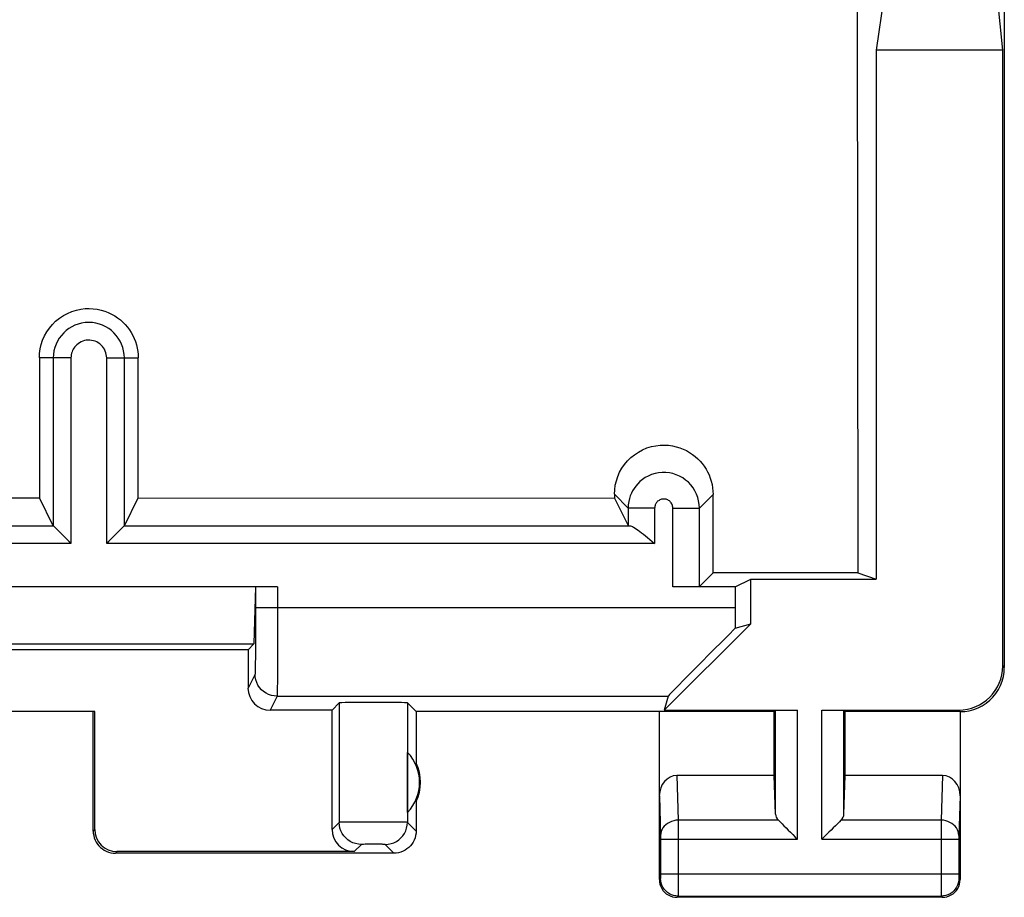
# Model space of a CAD drawing. Units: millimetres. Extents: x -11.1 to 11.1, y -24.5 to 24.5.
# Drawn here: x 0 to 11.1, y -24.5 to -14.6 of the extents above; entities that cross this region are included whole.
import ezdxf

# ---------------------------------------------------------------- set-up
doc = ezdxf.new("R2010")
doc.units = ezdxf.units.MM
doc.header["$LTSCALE"] = 23.1
doc.layers.get('0').update_dxf_attribs({"linetype": 'CONTINUOUS'})
doc.layers.add('ASSI', color=7, linetype='CONTINUOUS')
doc.layers.add('DRAFT', color=7, linetype='CONTINUOUS')

msp = doc.modelspace()

# ---------------------------------------------------------------- linework, layer by layer
at = {"color": 7, "linetype": 'CONTINUOUS'}
for p, q in [((11.1, 21.9), (11.1, -21.9)), ((9.435, -10.418), (9.444, -20.831)), ((9.743, -14.291), (9.65, -14.917)), ((11.083, -14.917), (11.021, -14.291)), ((11.083, -14.917), (9.65, -14.917)), ((9.65, -14.917), (9.65, -20.9)), ((11.083, -21.883), (11.083, -14.917)), ((0.191, -18.4), (0.191, -19.982)), ((0.348, -18.4), (0.348, -20.297)), ((1.152, -20.297), (1.152, -18.4)), ((1.309, -19.982), (1.309, -18.4)), ((-6.692, -19.985), (0.191, -19.982)), ((0.348, -20.297), (0.191, -19.982)), ((1.152, -20.297), (1.309, -19.982)), ((1.309, -19.982), (6.692, -19.985)), ((6.692, -19.942), (6.692, -19.985)), ((6.692, -19.985), (6.847, -20.295)), ((7.807, -20.831), (7.807, -19.943)), ((6.847, -20.097), (6.847, -20.295)), ((7.653, -20.985), (7.653, -20.097)), ((0.376, -20.324), (0.359, -20.307)), ((1.1, -20.348), (1.034, -20.414)), ((1.124, -20.324), (1.1, -20.348)), ((0.506, -20.454), (0.466, -20.414)), ((7.12, -20.474), (7.147, -20.497)), ((7.653, -20.985), (7.807, -20.831)), ((8.058, -20.987), (8.233, -20.9)), ((8.233, -20.9), (9.65, -20.9)), ((8.233, -21.405), (8.233, -20.9)), ((9.444, -20.831), (9.65, -20.9)), ((2.885, -20.987), (-2.885, -20.987)), ((2.633, -20.987), (2.617, -21.633)), ((2.635, -20.985), (2.635, -21.225)), ((8.058, -20.987), (7.353, -20.987)), ((8.058, -20.987), (8.058, -21.225)), ((7.255, -22.383), (8.233, -21.405)), ((8.058, -21.456), (8.233, -21.405)), ((-2.617, -21.633), (2.617, -21.633)), ((2.55, -21.7), (-2.55, -21.7)), ((2.55, -21.7), (2.617, -21.633)), ((2.55, -21.7), (2.55, -22.133)), ((7.301, -22.225), (7.255, -22.383)), ((3.581, -22.302), (3.5, -22.383)), ((4.45, -22.4), (4.352, -22.302)), ((0.817, -22.398), (-0.817, -22.398)), ((0.8, -23.75), (0.8, -22.4)), ((0.817, -23.733), (0.817, -22.398)), ((3.5, -22.383), (2.8, -22.383)), ((3.5, -23.733), (3.5, -22.383)), ((8.5, -22.4), (4.45, -22.4)), ((4.45, -22.4), (4.45, -22.982)), ((7.2, -24.3), (7.2, -22.4)), ((7.255, -22.383), (8.763, -22.383)), ((8.5, -22.4), (8.513, -22.387)), ((8.5, -23.123), (8.5, -22.4)), ((9.037, -22.383), (10.583, -22.383)), ((9.3, -22.4), (9.287, -22.387)), ((10.6, -22.4), (9.3, -22.4)), ((9.3, -23.123), (9.3, -22.4)), ((10.6, -22.4), (10.6, -24.3)), ((4.354, -23.539), (4.354, -22.861)), ((8.5, -23.123), (7.398, -23.123)), ((8.513, -23.558), (8.5, -23.123)), ((9.287, -23.558), (9.3, -23.123)), ((10.402, -23.123), (9.3, -23.123)), ((4.45, -23.418), (4.45, -23.75)), ((4.2, -24), (1.05, -24)), ((3.75, -23.983), (1.067, -23.983)), ((10.4, -24.5), (7.4, -24.5))]:
    msp.add_line(p, q, dxfattribs=at)
at = {"color": 250, "linetype": 'CONTINUOUS'}
for p, q in [((0.548, -18.4), (0.191, -18.4)), ((0.548, -18.4), (0.548, -20.497)), ((0.952, -18.4), (1.309, -18.4)), ((0.952, -20.497), (0.952, -18.4)), ((6.847, -20.097), (6.692, -19.942)), ((7.653, -20.097), (7.807, -19.943)), ((7.147, -20.097), (6.847, -20.097)), ((7.147, -20.097), (7.147, -20.497)), ((7.353, -20.097), (7.653, -20.097)), ((7.353, -20.987), (7.353, -20.097)), ((-6.866, -20.297), (0.348, -20.297)), ((1.152, -20.297), (6.866, -20.297)), ((0.548, -20.497), (-7.147, -20.497)), ((7.147, -20.497), (0.952, -20.497)), ((2.885, -20.987), (2.884, -21.783)), ((2.635, -21.225), (2.634, -21.596)), ((8.058, -21.225), (2.635, -21.225)), ((2.634, -21.596), (2.633, -21.77)), ((2.633, -21.77), (2.632, -21.871)), ((2.884, -21.783), (2.882, -22.045)), ((11.083, -21.883), (11.1, -21.9)), ((2.629, -21.975), (2.55, -22.133)), ((2.879, -22.225), (2.8, -22.383)), ((2.879, -22.225), (7.301, -22.225)), ((3.581, -22.302), (3.581, -23.652)), ((4.352, -22.302), (4.352, -23.652)), ((8.513, -23.558), (8.513, -22.387)), ((8.763, -23.844), (8.763, -22.383)), ((9.037, -23.844), (9.037, -22.383)), ((9.287, -23.558), (9.287, -22.387)), ((10.583, -22.383), (10.6, -22.4)), ((7.398, -23.123), (7.414, -23.628)), ((10.402, -23.123), (10.386, -23.628)), ((7.2, -23.352), (7.214, -23.803)), ((10.6, -23.352), (10.586, -23.804)), ((3.581, -23.652), (3.5, -23.733)), ((3.635, -23.651), (3.601, -23.651)), ((3.742, -23.65), (3.635, -23.651)), ((4.006, -23.65), (3.742, -23.65)), ((4.222, -23.65), (4.006, -23.65)), ((4.298, -23.651), (4.222, -23.65)), ((4.45, -23.75), (4.352, -23.652)), ((8.547, -23.628), (7.414, -23.628)), ((7.414, -23.628), (7.414, -23.753)), ((10.386, -23.628), (9.253, -23.628)), ((10.386, -23.628), (10.386, -23.663)), ((10.386, -23.663), (10.386, -24.299)), ((0.817, -23.733), (0.8, -23.75)), ((7.214, -23.803), (7.214, -23.808)), ((7.214, -23.808), (7.214, -23.813)), ((7.214, -23.813), (7.214, -23.821)), ((7.214, -23.821), (7.214, -23.834)), ((7.414, -23.753), (7.414, -24.4)), ((3.831, -23.902), (3.75, -23.983)), ((3.876, -23.9), (3.857, -23.901)), ((3.899, -23.9), (3.876, -23.9)), ((3.938, -23.9), (3.899, -23.9)), ((3.98, -23.9), (3.938, -23.9)), ((4.021, -23.9), (3.98, -23.9)), ((4.045, -23.9), (4.021, -23.9)), ((4.2, -24), (4.102, -23.902)), ((7.214, -23.834), (7.214, -24.239)), ((7.214, -23.844), (8.763, -23.844)), ((9.037, -23.844), (10.586, -23.844)), ((10.586, -23.833), (10.586, -24.242)), ((1.067, -23.983), (1.05, -24)), ((10.586, -24.237), (7.214, -24.237)), ((7.214, -24.239), (7.214, -24.252)), ((7.214, -24.252), (7.214, -24.262)), ((7.214, -24.262), (7.214, -24.269)), ((10.586, -24.242), (10.586, -24.254)), ((10.586, -24.254), (10.586, -24.265)), ((10.586, -24.265), (10.586, -24.272)), ((7.213, -24.287), (7.2, -24.3)), ((7.214, -24.269), (7.214, -24.276)), ((10.386, -24.299), (10.386, -24.449)), ((10.586, -24.272), (10.586, -24.276)), ((10.586, -24.276), (10.586, -24.279)), ((10.587, -24.287), (10.6, -24.3)), ((7.413, -24.487), (7.4, -24.5)), ((7.414, -24.4), (7.413, -24.463)), ((7.413, -24.487), (10.387, -24.487)), ((10.386, -24.449), (10.387, -24.474)), ((10.387, -24.474), (10.387, -24.482)), ((10.387, -24.487), (10.4, -24.5))]:
    msp.add_line(p, q, dxfattribs=at)
at = {"color": 7, "linetype": 'CONTINUOUS'}
for points in [[(0.191, -18.4), (0.193, -18.349), (0.2, -18.298), (0.212, -18.247), (0.228, -18.198), (0.249, -18.15), (0.275, -18.104), (0.304, -18.062), (0.338, -18.021), (0.375, -17.984), (0.417, -17.95), (0.462, -17.92), (0.509, -17.895), (0.558, -17.874), (0.609, -17.858), (0.659, -17.848), (0.708, -17.842), (0.755, -17.84), (0.801, -17.843), (0.846, -17.849), (0.889, -17.858), (0.931, -17.87), (0.97, -17.885), (1.008, -17.903), (1.043, -17.923), (1.076, -17.945), (1.107, -17.969), (1.135, -17.994), (1.162, -18.021), (1.187, -18.05), (1.209, -18.08), (1.23, -18.112), (1.248, -18.145), (1.264, -18.179), (1.278, -18.215), (1.289, -18.251), (1.298, -18.287), (1.304, -18.325), (1.308, -18.362), (1.309, -18.4)], [(6.692, -19.942), (6.695, -19.891), (6.702, -19.84), (6.714, -19.79), (6.73, -19.741), (6.751, -19.693), (6.777, -19.647), (6.807, -19.604), (6.84, -19.564), (6.878, -19.527), (6.919, -19.494), (6.964, -19.464), (7.011, -19.439), (7.06, -19.418), (7.111, -19.402), (7.161, -19.392), (7.209, -19.386), (7.256, -19.385), (7.302, -19.387), (7.347, -19.394), (7.39, -19.403), (7.431, -19.415), (7.47, -19.43), (7.507, -19.448), (7.542, -19.468), (7.575, -19.49), (7.606, -19.513), (7.634, -19.539), (7.661, -19.566), (7.685, -19.594), (7.707, -19.625), (7.728, -19.656), (7.746, -19.689), (7.762, -19.723), (7.776, -19.758), (7.787, -19.794), (7.796, -19.831), (7.802, -19.868), (7.806, -19.905), (7.807, -19.943)], [(0.359, -20.307), (0.353, -20.301), (0.35, -20.298), (0.348, -20.296)], [(0.466, -20.414), (0.4, -20.348), (0.376, -20.324)], [(1.152, -20.296), (1.15, -20.298), (1.147, -20.301), (1.141, -20.307), (1.134, -20.315), (1.124, -20.324)], [(6.866, -20.297), (6.874, -20.298), (6.884, -20.301), (6.896, -20.307), (6.909, -20.314), (6.925, -20.324), (6.941, -20.335), (6.959, -20.348), (6.978, -20.362), (6.999, -20.377), (7.02, -20.394), (7.044, -20.412), (7.068, -20.432), (7.12, -20.474)], [(0.548, -20.497), (0.527, -20.475), (0.506, -20.454)], [(1.034, -20.414), (0.994, -20.454), (0.973, -20.475), (0.952, -20.497)], [(10.6, -22.4), (10.652, -22.397), (10.703, -22.389), (10.754, -22.376), (10.803, -22.357), (10.851, -22.333), (10.895, -22.304), (10.935, -22.271), (10.971, -22.235), (11.004, -22.195), (11.033, -22.151), (11.057, -22.103), (11.076, -22.054), (11.089, -22.003), (11.097, -21.952), (11.1, -21.9)], [(8.547, -23.628), (8.566, -23.646), (8.587, -23.667), (8.609, -23.69), (8.633, -23.714), (8.658, -23.739), (8.684, -23.765), (8.71, -23.791), (8.736, -23.818), (8.763, -23.844)], [(9.253, -23.628), (9.235, -23.647), (9.214, -23.668), (9.191, -23.69), (9.167, -23.714), (9.142, -23.739), (9.116, -23.765), (9.09, -23.791), (9.063, -23.817), (9.037, -23.844)], [(0.8, -23.75), (0.801, -23.776), (0.805, -23.802), (0.812, -23.827), (0.822, -23.852), (0.834, -23.875), (0.848, -23.897), (0.864, -23.917), (0.883, -23.936), (0.903, -23.952), (0.925, -23.966), (0.948, -23.978), (0.973, -23.988), (0.998, -23.995), (1.024, -23.999), (1.05, -24)], [(4.45, -23.75), (4.449, -23.776), (4.445, -23.802), (4.438, -23.827), (4.428, -23.852), (4.416, -23.875), (4.402, -23.897), (4.386, -23.917), (4.367, -23.936), (4.347, -23.952), (4.325, -23.966), (4.302, -23.978), (4.277, -23.988), (4.252, -23.995), (4.226, -23.999), (4.2, -24)], [(7.2, -24.3), (7.202, -24.326), (7.207, -24.352), (7.215, -24.377), (7.227, -24.4), (7.241, -24.422), (7.259, -24.441), (7.278, -24.459), (7.3, -24.473), (7.323, -24.485), (7.348, -24.493), (7.374, -24.498), (7.4, -24.5)], [(10.4, -24.5), (10.426, -24.498), (10.452, -24.493), (10.477, -24.485), (10.5, -24.473), (10.522, -24.459), (10.541, -24.441), (10.559, -24.422), (10.573, -24.4), (10.585, -24.377), (10.593, -24.352), (10.598, -24.326), (10.6, -24.3)]]:
    msp.add_lwpolyline(points, dxfattribs=at)
at = {"color": 250, "linetype": 'CONTINUOUS'}
for points in [[(0.952, -18.4), (0.951, -18.379), (0.948, -18.359), (0.942, -18.34), (0.935, -18.321), (0.926, -18.302), (0.916, -18.285), (0.903, -18.269), (0.889, -18.254), (0.874, -18.241), (0.857, -18.229), (0.839, -18.219), (0.821, -18.211), (0.802, -18.205), (0.782, -18.201), (0.761, -18.199), (0.741, -18.199), (0.721, -18.2), (0.701, -18.204), (0.681, -18.21), (0.663, -18.218), (0.645, -18.228), (0.63, -18.238), (0.615, -18.25), (0.602, -18.263), (0.591, -18.275), (0.582, -18.288), (0.574, -18.302), (0.566, -18.316), (0.56, -18.331), (0.555, -18.347), (0.552, -18.363), (0.549, -18.381), (0.548, -18.4)], [(7.653, -20.097), (7.651, -20.057), (7.644, -20.016), (7.634, -19.977), (7.62, -19.939), (7.602, -19.902), (7.581, -19.868), (7.556, -19.836), (7.528, -19.806), (7.497, -19.78), (7.464, -19.757), (7.429, -19.737), (7.391, -19.721), (7.353, -19.708), (7.313, -19.7), (7.273, -19.695), (7.232, -19.695), (7.191, -19.699), (7.152, -19.707), (7.113, -19.719), (7.075, -19.735), (7.041, -19.753), (7.009, -19.775), (6.981, -19.798), (6.955, -19.823), (6.933, -19.849), (6.915, -19.875), (6.898, -19.902), (6.884, -19.93), (6.872, -19.96), (6.862, -19.991), (6.854, -20.025), (6.849, -20.06), (6.847, -20.097)], [(7.353, -20.097), (7.352, -20.087), (7.35, -20.077), (7.348, -20.067), (7.344, -20.057), (7.34, -20.048), (7.334, -20.039), (7.328, -20.031), (7.321, -20.023), (7.313, -20.016), (7.305, -20.011), (7.295, -20.005), (7.286, -20.001), (7.276, -19.998), (7.266, -19.996), (7.256, -19.995), (7.245, -19.995), (7.235, -19.996), (7.225, -19.998), (7.215, -20.001), (7.206, -20.005), (7.197, -20.01), (7.189, -20.015), (7.181, -20.021), (7.175, -20.028), (7.169, -20.034), (7.164, -20.041), (7.16, -20.048), (7.157, -20.055), (7.154, -20.062), (7.151, -20.07), (7.149, -20.079), (7.148, -20.088), (7.147, -20.097)], [(2.632, -21.871), (2.631, -21.92), (2.631, -21.939), (2.63, -21.954), (2.63, -21.965), (2.629, -21.972), (2.629, -21.975)], [(2.879, -22.225), (2.846, -22.223), (2.814, -22.217), (2.783, -22.206), (2.754, -22.192), (2.726, -22.173), (2.702, -22.152), (2.68, -22.127), (2.662, -22.1), (2.648, -22.071), (2.637, -22.04), (2.631, -22.008), (2.629, -21.975)], [(2.882, -22.045), (2.881, -22.151), (2.881, -22.177), (2.88, -22.197), (2.88, -22.212), (2.879, -22.221), (2.879, -22.225)], [(3.601, -23.651), (3.59, -23.651), (3.583, -23.652), (3.581, -23.652)], [(3.831, -23.902), (3.798, -23.9), (3.766, -23.893), (3.735, -23.883), (3.706, -23.868), (3.678, -23.85), (3.654, -23.829), (3.632, -23.804), (3.614, -23.777), (3.6, -23.748), (3.589, -23.717), (3.583, -23.685), (3.581, -23.652)], [(4.102, -23.902), (4.135, -23.9), (4.167, -23.893), (4.198, -23.883), (4.227, -23.868), (4.254, -23.85), (4.279, -23.829), (4.3, -23.804), (4.318, -23.777), (4.333, -23.748), (4.343, -23.717), (4.35, -23.685), (4.352, -23.652)], [(4.352, -23.652), (4.349, -23.652), (4.342, -23.651), (4.331, -23.651), (4.298, -23.651)], [(7.414, -23.628), (7.388, -23.629), (7.362, -23.634), (7.337, -23.641), (7.314, -23.652), (7.292, -23.664), (7.273, -23.679), (7.256, -23.696), (7.241, -23.715), (7.229, -23.735), (7.221, -23.756), (7.216, -23.779), (7.214, -23.801)], [(10.586, -23.801), (10.584, -23.779), (10.579, -23.756), (10.571, -23.735), (10.559, -23.715), (10.544, -23.696), (10.527, -23.679), (10.508, -23.664), (10.486, -23.652), (10.463, -23.641), (10.438, -23.634), (10.412, -23.629), (10.386, -23.628)], [(10.586, -23.804), (10.586, -23.808), (10.586, -23.817)], [(10.586, -23.817), (10.586, -23.822), (10.586, -23.833)], [(3.857, -23.901), (3.85, -23.901), (3.843, -23.901), (3.838, -23.901), (3.834, -23.901), (3.832, -23.902), (3.831, -23.902)], [(4.102, -23.902), (4.101, -23.902), (4.099, -23.901), (4.095, -23.901), (4.09, -23.901), (4.083, -23.901), (4.075, -23.901), (4.066, -23.9), (4.045, -23.9)], [(7.214, -24.276), (7.214, -24.279), (7.214, -24.281), (7.214, -24.282), (7.213, -24.283), (7.213, -24.284), (7.213, -24.285), (7.213, -24.286), (7.213, -24.286), (7.213, -24.287), (7.213, -24.287)], [(7.413, -24.487), (7.387, -24.485), (7.361, -24.48), (7.337, -24.472), (7.313, -24.46), (7.291, -24.445), (7.272, -24.428), (7.255, -24.409), (7.24, -24.387), (7.228, -24.363), (7.22, -24.339), (7.215, -24.313), (7.213, -24.287)], [(10.587, -24.287), (10.585, -24.313), (10.58, -24.339), (10.572, -24.363), (10.56, -24.387), (10.545, -24.409), (10.528, -24.428), (10.509, -24.445), (10.487, -24.46), (10.463, -24.472), (10.439, -24.48), (10.413, -24.485), (10.387, -24.487)], [(10.586, -24.281), (10.586, -24.282), (10.587, -24.283), (10.587, -24.284), (10.587, -24.285), (10.587, -24.286), (10.587, -24.286), (10.587, -24.287), (10.587, -24.287)], [(7.413, -24.463), (7.413, -24.479), (7.413, -24.482), (7.413, -24.484), (7.413, -24.486), (7.413, -24.487)], [(10.387, -24.482), (10.387, -24.484), (10.387, -24.486), (10.387, -24.487)]]:
    msp.add_lwpolyline(points, dxfattribs=at)
msp.add_arc((0.75, -18.4), 0.402, 0, 180, dxfattribs=at)
at = {"color": 7, "linetype": 'CONTINUOUS'}
for radius, start, end in [(0.49, 316.2077, 43.7923), (0.5, 334.1581, 25.8419)]:
    msp.add_arc((4, -23.2), radius, start, end, dxfattribs=at)
for centre, major_axis, ratio, start_param, end_param in [((8.075, -21.225), (0, 1), 0.017455, -4.712389, -4.479476), ((8.301, -21.225), (1, 1), 0.006171, 1.80988, 3.13031), ((10.582, -21.882), (-0.354, 0.354), 0.999695, 2.356347, 3.926839), ((2.8, -22.133), (0.112, 0.224), 0.99981, -4.248696, -2.678052), ((3.966, -22.302), (0.386, 0), 0.017455, 0.017453, 3.124139), ((7.4, -23.354), (-0.007, 0.231), 0.865926, -0.026174, 1.535896), ((10.4, -23.354), (0.007, 0.231), 0.865926, -1.535896, 0.026174), ((8.763, -23.556), (0.25, 0), 0.57735, -3.124139, -2.617994), ((9.037, -23.556), (0.25, 0), 0.57735, -0.523599, -0.017453), ((1.067, -23.733), (0.177, 0.177), 0.999695, 2.356347, 3.926839), ((3.75, -23.733), (0.177, 0.177), 0.999695, -3.926839, -2.356347)]:
    msp.add_ellipse(centre, major_axis=major_axis, ratio=ratio, start_param=start_param, end_param=end_param, dxfattribs=at)
at = {"layer": 'ASSI', "color": 7, "linetype": 'CONTINUOUS'}
for p, q in [((11.1, 21.9), (11.1, -21.9)), ((9.435, -10.418), (9.444, -20.831)), ((9.743, -14.291), (9.65, -14.917)), ((11.083, -14.917), (11.021, -14.291)), ((11.083, -14.917), (9.65, -14.917)), ((9.65, -14.917), (9.65, -20.9)), ((11.083, -21.883), (11.083, -14.917)), ((0.191, -18.4), (0.191, -19.982)), ((0.348, -18.4), (0.348, -20.297)), ((1.152, -20.297), (1.152, -18.4)), ((1.309, -19.982), (1.309, -18.4)), ((-6.692, -19.985), (0.191, -19.982)), ((0.348, -20.297), (0.191, -19.982)), ((1.152, -20.297), (1.309, -19.982)), ((1.309, -19.982), (6.692, -19.985)), ((6.692, -19.942), (6.692, -19.985)), ((6.692, -19.985), (6.847, -20.295)), ((7.807, -20.831), (7.807, -19.943)), ((6.847, -20.097), (6.847, -20.295)), ((7.653, -20.985), (7.653, -20.097)), ((0.376, -20.324), (0.359, -20.307)), ((1.1, -20.348), (1.034, -20.414)), ((1.124, -20.324), (1.1, -20.348)), ((0.506, -20.454), (0.466, -20.414)), ((7.12, -20.474), (7.147, -20.497)), ((7.653, -20.985), (7.807, -20.831)), ((9.444, -20.831), (7.807, -20.831)), ((8.058, -20.987), (8.233, -20.9)), ((8.233, -20.9), (9.65, -20.9)), ((8.233, -21.405), (8.233, -20.9)), ((9.444, -20.831), (9.65, -20.9)), ((2.885, -20.987), (-2.885, -20.987)), ((2.633, -20.987), (2.617, -21.633)), ((2.635, -20.985), (2.635, -21.225)), ((8.058, -20.987), (7.353, -20.987)), ((8.058, -20.987), (8.058, -21.225)), ((7.255, -22.383), (8.233, -21.405)), ((8.058, -21.456), (8.233, -21.405)), ((-2.617, -21.633), (2.617, -21.633)), ((2.55, -21.7), (-2.55, -21.7)), ((2.55, -21.7), (2.617, -21.633)), ((2.55, -21.7), (2.55, -22.133)), ((7.301, -22.225), (7.255, -22.383)), ((3.581, -22.302), (3.5, -22.383)), ((4.45, -22.4), (4.352, -22.302)), ((0.817, -22.398), (-0.817, -22.398)), ((0.8, -23.75), (0.8, -22.4)), ((0.817, -23.733), (0.817, -22.398)), ((3.5, -22.383), (2.8, -22.383)), ((3.5, -23.733), (3.5, -22.383)), ((8.5, -22.4), (4.45, -22.4)), ((4.45, -22.4), (4.45, -22.982)), ((7.2, -24.3), (7.2, -22.4)), ((7.255, -22.383), (8.763, -22.383)), ((8.5, -22.4), (8.513, -22.387)), ((8.5, -23.123), (8.5, -22.4)), ((9.037, -22.383), (10.583, -22.383)), ((9.3, -22.4), (9.287, -22.387)), ((10.6, -22.4), (9.3, -22.4)), ((9.3, -23.123), (9.3, -22.4)), ((10.6, -22.4), (10.6, -24.3)), ((4.354, -23.539), (4.354, -22.861)), ((8.5, -23.123), (7.398, -23.123)), ((8.513, -23.558), (8.5, -23.123)), ((9.287, -23.558), (9.3, -23.123)), ((10.402, -23.123), (9.3, -23.123)), ((4.45, -23.418), (4.45, -23.75)), ((4.2, -24), (1.05, -24)), ((3.75, -23.983), (1.067, -23.983)), ((10.4, -24.5), (7.4, -24.5))]:
    msp.add_line(p, q, dxfattribs=at)
at = {"layer": 'ASSI', "color": 250, "linetype": 'CONTINUOUS'}
for p, q in [((0.548, -18.4), (0.191, -18.4)), ((0.548, -18.4), (0.548, -20.497)), ((0.952, -18.4), (1.309, -18.4)), ((0.952, -20.497), (0.952, -18.4)), ((6.847, -20.097), (6.692, -19.942)), ((7.653, -20.097), (7.807, -19.943)), ((7.147, -20.097), (6.847, -20.097)), ((7.147, -20.097), (7.147, -20.497)), ((7.353, -20.097), (7.653, -20.097)), ((7.353, -20.987), (7.353, -20.097)), ((-6.866, -20.297), (0.348, -20.297)), ((1.152, -20.297), (6.866, -20.297)), ((0.548, -20.497), (-7.147, -20.497)), ((7.147, -20.497), (0.952, -20.497)), ((2.885, -20.987), (2.884, -21.783)), ((2.635, -21.225), (2.634, -21.596)), ((8.058, -21.225), (2.635, -21.225)), ((2.634, -21.596), (2.633, -21.77)), ((2.633, -21.77), (2.632, -21.871)), ((2.884, -21.783), (2.882, -22.045)), ((11.083, -21.883), (11.1, -21.9)), ((2.629, -21.975), (2.55, -22.133)), ((2.879, -22.225), (2.8, -22.383)), ((2.879, -22.225), (7.301, -22.225)), ((3.581, -22.302), (3.581, -23.652)), ((4.352, -22.302), (4.352, -23.652)), ((8.513, -23.558), (8.513, -22.387)), ((8.763, -23.844), (8.763, -22.383)), ((9.037, -23.844), (9.037, -22.383)), ((9.287, -23.558), (9.287, -22.387)), ((10.583, -22.383), (10.6, -22.4)), ((7.398, -23.123), (7.414, -23.628)), ((10.402, -23.123), (10.386, -23.628)), ((7.2, -23.352), (7.214, -23.803)), ((10.6, -23.352), (10.586, -23.804)), ((3.581, -23.652), (3.5, -23.733)), ((3.635, -23.651), (3.601, -23.651)), ((3.742, -23.65), (3.635, -23.651)), ((4.006, -23.65), (3.742, -23.65)), ((4.222, -23.65), (4.006, -23.65)), ((4.298, -23.651), (4.222, -23.65)), ((4.45, -23.75), (4.352, -23.652)), ((8.547, -23.628), (7.414, -23.628)), ((7.414, -23.628), (7.414, -23.753)), ((10.386, -23.628), (9.253, -23.628)), ((10.386, -23.628), (10.386, -23.663)), ((10.386, -23.663), (10.386, -24.299)), ((0.817, -23.733), (0.8, -23.75)), ((7.214, -23.803), (7.214, -23.808)), ((7.214, -23.808), (7.214, -23.813)), ((7.214, -23.813), (7.214, -23.821)), ((7.214, -23.821), (7.214, -23.834)), ((7.414, -23.753), (7.414, -24.4)), ((3.831, -23.902), (3.75, -23.983)), ((3.876, -23.9), (3.857, -23.901)), ((3.899, -23.9), (3.876, -23.9)), ((3.938, -23.9), (3.899, -23.9)), ((3.98, -23.9), (3.938, -23.9)), ((4.021, -23.9), (3.98, -23.9)), ((4.045, -23.9), (4.021, -23.9)), ((4.2, -24), (4.102, -23.902)), ((7.214, -23.834), (7.214, -24.239)), ((7.214, -23.844), (8.763, -23.844)), ((9.037, -23.844), (10.586, -23.844)), ((10.586, -23.833), (10.586, -24.242)), ((1.067, -23.983), (1.05, -24)), ((10.586, -24.237), (7.214, -24.237)), ((7.214, -24.239), (7.214, -24.252)), ((7.214, -24.252), (7.214, -24.262)), ((7.214, -24.262), (7.214, -24.269)), ((10.586, -24.242), (10.586, -24.254)), ((10.586, -24.254), (10.586, -24.265)), ((10.586, -24.265), (10.586, -24.272)), ((7.213, -24.287), (7.2, -24.3)), ((7.214, -24.269), (7.214, -24.276)), ((10.386, -24.299), (10.386, -24.449)), ((10.586, -24.272), (10.586, -24.276)), ((10.586, -24.276), (10.586, -24.279)), ((10.587, -24.287), (10.6, -24.3)), ((7.413, -24.487), (7.4, -24.5)), ((7.414, -24.4), (7.413, -24.463)), ((7.413, -24.487), (10.387, -24.487)), ((10.386, -24.449), (10.387, -24.474)), ((10.387, -24.474), (10.387, -24.482)), ((10.387, -24.487), (10.4, -24.5))]:
    msp.add_line(p, q, dxfattribs=at)
at = {"layer": 'ASSI', "color": 7, "linetype": 'CONTINUOUS'}
for points in [[(0.191, -18.4), (0.193, -18.349), (0.2, -18.298), (0.212, -18.247), (0.228, -18.198), (0.249, -18.15), (0.275, -18.104), (0.304, -18.062), (0.338, -18.021), (0.375, -17.984), (0.417, -17.95), (0.462, -17.92), (0.509, -17.895), (0.558, -17.874), (0.609, -17.858), (0.659, -17.848), (0.708, -17.842), (0.755, -17.84), (0.801, -17.843), (0.846, -17.849), (0.889, -17.858), (0.931, -17.87), (0.97, -17.885), (1.008, -17.903), (1.043, -17.923), (1.076, -17.945), (1.107, -17.969), (1.135, -17.994), (1.162, -18.021), (1.187, -18.05), (1.209, -18.08), (1.23, -18.112), (1.248, -18.145), (1.264, -18.179), (1.278, -18.215), (1.289, -18.251), (1.298, -18.287), (1.304, -18.325), (1.308, -18.362), (1.309, -18.4)], [(6.692, -19.942), (6.695, -19.891), (6.702, -19.84), (6.714, -19.79), (6.73, -19.741), (6.751, -19.693), (6.777, -19.647), (6.807, -19.604), (6.84, -19.564), (6.878, -19.527), (6.919, -19.494), (6.964, -19.464), (7.011, -19.439), (7.06, -19.418), (7.111, -19.402), (7.161, -19.392), (7.209, -19.386), (7.256, -19.385), (7.302, -19.387), (7.347, -19.394), (7.39, -19.403), (7.431, -19.415), (7.47, -19.43), (7.507, -19.448), (7.542, -19.468), (7.575, -19.49), (7.606, -19.513), (7.634, -19.539), (7.661, -19.566), (7.685, -19.594), (7.707, -19.625), (7.728, -19.656), (7.746, -19.689), (7.762, -19.723), (7.776, -19.758), (7.787, -19.794), (7.796, -19.831), (7.802, -19.868), (7.806, -19.905), (7.807, -19.943)], [(0.359, -20.307), (0.353, -20.301), (0.35, -20.298), (0.348, -20.296)], [(0.466, -20.414), (0.4, -20.348), (0.376, -20.324)], [(1.152, -20.296), (1.15, -20.298), (1.147, -20.301), (1.141, -20.307), (1.134, -20.315), (1.124, -20.324)], [(6.866, -20.297), (6.874, -20.298), (6.884, -20.301), (6.896, -20.307), (6.909, -20.314), (6.925, -20.324), (6.941, -20.335), (6.959, -20.348), (6.978, -20.362), (6.999, -20.377), (7.02, -20.394), (7.044, -20.412), (7.068, -20.432), (7.12, -20.474)], [(0.548, -20.497), (0.527, -20.475), (0.506, -20.454)], [(1.034, -20.414), (0.994, -20.454), (0.973, -20.475), (0.952, -20.497)], [(10.6, -22.4), (10.652, -22.397), (10.703, -22.389), (10.754, -22.376), (10.803, -22.357), (10.851, -22.333), (10.895, -22.304), (10.935, -22.271), (10.971, -22.235), (11.004, -22.195), (11.033, -22.151), (11.057, -22.103), (11.076, -22.054), (11.089, -22.003), (11.097, -21.952), (11.1, -21.9)], [(8.547, -23.628), (8.566, -23.646), (8.587, -23.667), (8.609, -23.69), (8.633, -23.714), (8.658, -23.739), (8.684, -23.765), (8.71, -23.791), (8.736, -23.818), (8.763, -23.844)], [(9.253, -23.628), (9.235, -23.647), (9.214, -23.668), (9.191, -23.69), (9.167, -23.714), (9.142, -23.739), (9.116, -23.765), (9.09, -23.791), (9.063, -23.817), (9.037, -23.844)], [(0.8, -23.75), (0.801, -23.776), (0.805, -23.802), (0.812, -23.827), (0.822, -23.852), (0.834, -23.875), (0.848, -23.897), (0.864, -23.917), (0.883, -23.936), (0.903, -23.952), (0.925, -23.966), (0.948, -23.978), (0.973, -23.988), (0.998, -23.995), (1.024, -23.999), (1.05, -24)], [(4.45, -23.75), (4.449, -23.776), (4.445, -23.802), (4.438, -23.827), (4.428, -23.852), (4.416, -23.875), (4.402, -23.897), (4.386, -23.917), (4.367, -23.936), (4.347, -23.952), (4.325, -23.966), (4.302, -23.978), (4.277, -23.988), (4.252, -23.995), (4.226, -23.999), (4.2, -24)], [(7.2, -24.3), (7.202, -24.326), (7.207, -24.352), (7.215, -24.377), (7.227, -24.4), (7.241, -24.422), (7.259, -24.441), (7.278, -24.459), (7.3, -24.473), (7.323, -24.485), (7.348, -24.493), (7.374, -24.498), (7.4, -24.5)], [(10.4, -24.5), (10.426, -24.498), (10.452, -24.493), (10.477, -24.485), (10.5, -24.473), (10.522, -24.459), (10.541, -24.441), (10.559, -24.422), (10.573, -24.4), (10.585, -24.377), (10.593, -24.352), (10.598, -24.326), (10.6, -24.3)]]:
    msp.add_lwpolyline(points, dxfattribs=at)
at = {"layer": 'ASSI', "color": 250, "linetype": 'CONTINUOUS'}
for points in [[(0.952, -18.4), (0.951, -18.379), (0.948, -18.359), (0.942, -18.34), (0.935, -18.321), (0.926, -18.302), (0.916, -18.285), (0.903, -18.269), (0.889, -18.254), (0.874, -18.241), (0.857, -18.229), (0.839, -18.219), (0.821, -18.211), (0.802, -18.205), (0.782, -18.201), (0.761, -18.199), (0.741, -18.199), (0.721, -18.2), (0.701, -18.204), (0.681, -18.21), (0.663, -18.218), (0.645, -18.228), (0.63, -18.238), (0.615, -18.25), (0.602, -18.263), (0.591, -18.275), (0.582, -18.288), (0.574, -18.302), (0.566, -18.316), (0.56, -18.331), (0.555, -18.347), (0.552, -18.363), (0.549, -18.381), (0.548, -18.4)], [(7.653, -20.097), (7.651, -20.057), (7.644, -20.016), (7.634, -19.977), (7.62, -19.939), (7.602, -19.902), (7.581, -19.868), (7.556, -19.836), (7.528, -19.806), (7.497, -19.78), (7.464, -19.757), (7.429, -19.737), (7.391, -19.721), (7.353, -19.708), (7.313, -19.7), (7.273, -19.695), (7.232, -19.695), (7.191, -19.699), (7.152, -19.707), (7.113, -19.719), (7.075, -19.735), (7.041, -19.753), (7.009, -19.775), (6.981, -19.798), (6.955, -19.823), (6.933, -19.849), (6.915, -19.875), (6.898, -19.902), (6.884, -19.93), (6.872, -19.96), (6.862, -19.991), (6.854, -20.025), (6.849, -20.06), (6.847, -20.097)], [(7.353, -20.097), (7.352, -20.087), (7.35, -20.077), (7.348, -20.067), (7.344, -20.057), (7.34, -20.048), (7.334, -20.039), (7.328, -20.031), (7.321, -20.023), (7.313, -20.016), (7.305, -20.011), (7.295, -20.005), (7.286, -20.001), (7.276, -19.998), (7.266, -19.996), (7.256, -19.995), (7.245, -19.995), (7.235, -19.996), (7.225, -19.998), (7.215, -20.001), (7.206, -20.005), (7.197, -20.01), (7.189, -20.015), (7.181, -20.021), (7.175, -20.028), (7.169, -20.034), (7.164, -20.041), (7.16, -20.048), (7.157, -20.055), (7.154, -20.062), (7.151, -20.07), (7.149, -20.079), (7.148, -20.088), (7.147, -20.097)], [(2.632, -21.871), (2.631, -21.92), (2.631, -21.939), (2.63, -21.954), (2.63, -21.965), (2.629, -21.972), (2.629, -21.975)], [(2.879, -22.225), (2.846, -22.223), (2.814, -22.217), (2.783, -22.206), (2.754, -22.192), (2.726, -22.173), (2.702, -22.152), (2.68, -22.127), (2.662, -22.1), (2.648, -22.071), (2.637, -22.04), (2.631, -22.008), (2.629, -21.975)], [(2.882, -22.045), (2.881, -22.151), (2.881, -22.177), (2.88, -22.197), (2.88, -22.212), (2.879, -22.221), (2.879, -22.225)], [(3.601, -23.651), (3.59, -23.651), (3.583, -23.652), (3.581, -23.652)], [(3.831, -23.902), (3.798, -23.9), (3.766, -23.893), (3.735, -23.883), (3.706, -23.868), (3.678, -23.85), (3.654, -23.829), (3.632, -23.804), (3.614, -23.777), (3.6, -23.748), (3.589, -23.717), (3.583, -23.685), (3.581, -23.652)], [(4.102, -23.902), (4.135, -23.9), (4.167, -23.893), (4.198, -23.883), (4.227, -23.868), (4.254, -23.85), (4.279, -23.829), (4.3, -23.804), (4.318, -23.777), (4.333, -23.748), (4.343, -23.717), (4.35, -23.685), (4.352, -23.652)], [(4.352, -23.652), (4.349, -23.652), (4.342, -23.651), (4.331, -23.651), (4.298, -23.651)], [(7.414, -23.628), (7.388, -23.629), (7.362, -23.634), (7.337, -23.641), (7.314, -23.652), (7.292, -23.664), (7.273, -23.679), (7.256, -23.696), (7.241, -23.715), (7.229, -23.735), (7.221, -23.756), (7.216, -23.779), (7.214, -23.801)], [(10.586, -23.801), (10.584, -23.779), (10.579, -23.756), (10.571, -23.735), (10.559, -23.715), (10.544, -23.696), (10.527, -23.679), (10.508, -23.664), (10.486, -23.652), (10.463, -23.641), (10.438, -23.634), (10.412, -23.629), (10.386, -23.628)], [(10.586, -23.804), (10.586, -23.808), (10.586, -23.817)], [(10.586, -23.817), (10.586, -23.822), (10.586, -23.833)], [(3.857, -23.901), (3.85, -23.901), (3.843, -23.901), (3.838, -23.901), (3.834, -23.901), (3.832, -23.902), (3.831, -23.902)], [(4.102, -23.902), (4.101, -23.902), (4.099, -23.901), (4.095, -23.901), (4.09, -23.901), (4.083, -23.901), (4.075, -23.901), (4.066, -23.9), (4.045, -23.9)], [(7.214, -24.276), (7.214, -24.279), (7.214, -24.281), (7.214, -24.282), (7.213, -24.283), (7.213, -24.284), (7.213, -24.285), (7.213, -24.286), (7.213, -24.286), (7.213, -24.287), (7.213, -24.287)], [(7.413, -24.487), (7.387, -24.485), (7.361, -24.48), (7.337, -24.472), (7.313, -24.46), (7.291, -24.445), (7.272, -24.428), (7.255, -24.409), (7.24, -24.387), (7.228, -24.363), (7.22, -24.339), (7.215, -24.313), (7.213, -24.287)], [(10.587, -24.287), (10.585, -24.313), (10.58, -24.339), (10.572, -24.363), (10.56, -24.387), (10.545, -24.409), (10.528, -24.428), (10.509, -24.445), (10.487, -24.46), (10.463, -24.472), (10.439, -24.48), (10.413, -24.485), (10.387, -24.487)], [(10.586, -24.281), (10.586, -24.282), (10.587, -24.283), (10.587, -24.284), (10.587, -24.285), (10.587, -24.286), (10.587, -24.286), (10.587, -24.287), (10.587, -24.287)], [(7.413, -24.463), (7.413, -24.479), (7.413, -24.482), (7.413, -24.484), (7.413, -24.486), (7.413, -24.487)], [(10.387, -24.482), (10.387, -24.484), (10.387, -24.486), (10.387, -24.487)]]:
    msp.add_lwpolyline(points, dxfattribs=at)
msp.add_arc((0.75, -18.4), 0.402, 0, 180, dxfattribs=at)
at = {"layer": 'ASSI', "color": 7, "linetype": 'CONTINUOUS'}
for radius, start, end in [(0.49, 316.2077, 43.7923), (0.5, 334.1581, 25.8419)]:
    msp.add_arc((4, -23.2), radius, start, end, dxfattribs=at)
for centre, major_axis, ratio, start_param, end_param in [((8.075, -21.225), (0, 1), 0.017455, -4.712389, -4.479476), ((8.301, -21.225), (1, 1), 0.006171, 1.80988, 3.13031), ((10.582, -21.882), (-0.354, 0.354), 0.999695, 2.356347, 3.926839), ((2.8, -22.133), (0.112, 0.224), 0.99981, -4.248696, -2.678052), ((3.966, -22.302), (0.386, 0), 0.017455, 0.017453, 3.124139), ((7.4, -23.354), (-0.007, 0.231), 0.865926, -0.026174, 1.535896), ((10.4, -23.354), (0.007, 0.231), 0.865926, -1.535896, 0.026174), ((8.763, -23.556), (0.25, 0), 0.57735, -3.124139, -2.617994), ((9.037, -23.556), (0.25, 0), 0.57735, -0.523599, -0.017453), ((1.067, -23.733), (0.177, 0.177), 0.999695, 2.356347, 3.926839), ((3.75, -23.733), (0.177, 0.177), 0.999695, -3.926839, -2.356347)]:
    msp.add_ellipse(centre, major_axis=major_axis, ratio=ratio, start_param=start_param, end_param=end_param, dxfattribs=at)
at = {"layer": 'DRAFT', "color": 7, "linetype": 'CONTINUOUS'}
msp.add_line((9.444, -20.831), (7.807, -20.831), dxfattribs=at)

doc.saveas('drawing.dxf')
